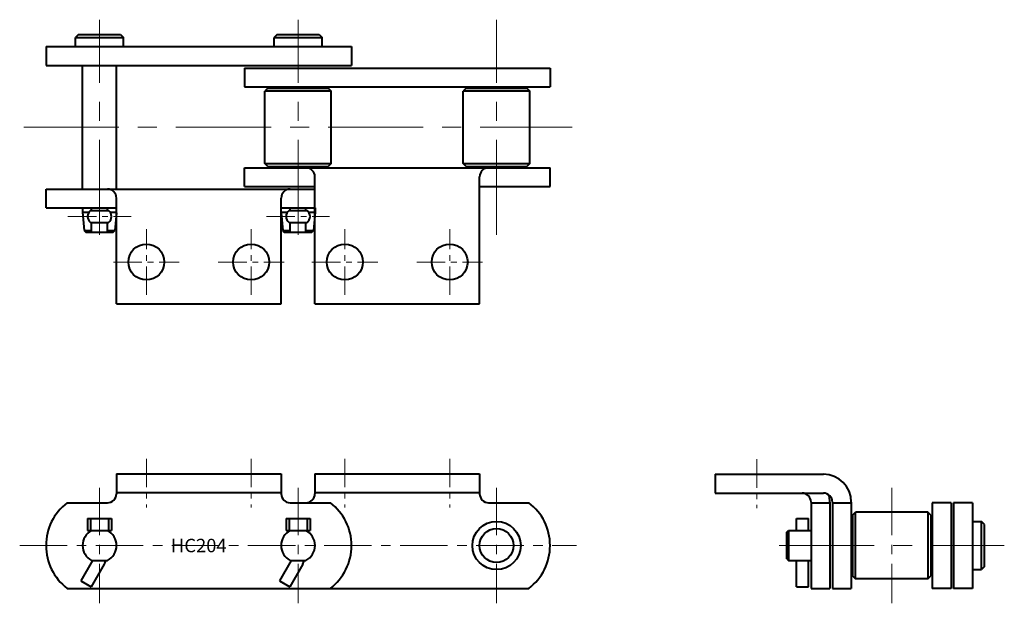
# Model space of a CAD drawing. Units: millimetres. Extents: x 130 to 458, y 132 to 327.
import ezdxf
from ezdxf.enums import TextEntityAlignment as Align

# ---------------------------------------------------------------- set-up
doc = ezdxf.new("R2010")
doc.units = ezdxf.units.MM
doc.linetypes.add('CENTER', pattern=[50.8, 31.75, -6.35, 6.35, -6.35])
doc.layers.get('0').update_dxf_attribs({"lineweight": 40})
doc.layers.add('CEN', color=1, linetype='CENTER', lineweight=15)
doc.layers.add('DIM', color=3, linetype='Continuous', lineweight=15)
doc.styles.get("Standard").update_dxf_attribs({"font": 'romans.shx', "height": 3.75, "bigfont": 'whgtxt.shx'})

# ---------------------------------------------------------------- blocks, each defined once
blk = doc.blocks.new('HC204(S) A2-1')
for p, q in [((149.18, 321.76), (148.18, 320.76)), ((148.18, 320.76), (164.18, 320.76)), ((148.18, 317.76), (148.18, 320.76)), ((149.18, 321.76), (163.18, 321.76)), ((163.18, 321.76), (164.18, 320.76)), ((164.18, 317.76), (164.18, 320.76)), ((215.45, 321.76), (214.45, 320.76)), ((214.45, 320.76), (230.45, 320.76)), ((214.45, 317.76), (214.45, 320.76)), ((215.45, 321.76), (229.45, 321.76)), ((229.45, 321.76), (230.45, 320.76)), ((230.45, 317.76), (230.45, 320.76)), ((138.31, 317.76), (240.31, 317.76)), ((138.31, 317.76), (138.31, 311.46)), ((240.31, 317.76), (240.31, 311.46)), ((138.31, 311.46), (240.31, 311.46)), ((150.52, 270.16), (150.52, 311.46)), ((161.84, 270.16), (161.84, 311.46)), ((204.58, 310.61), (306.58, 310.61)), ((204.58, 310.61), (204.58, 304.31)), ((306.58, 310.61), (306.58, 304.31)), ((204.58, 304.31), (306.58, 304.31)), ((212.33, 303.86), (211.33, 302.86)), ((211.33, 278.76), (211.33, 302.86)), ((233.56, 302.86), (211.33, 302.86)), ((212.33, 303.86), (232.56, 303.86)), ((232.56, 303.86), (233.56, 302.86)), ((233.56, 278.76), (233.56, 302.86)), ((278.6, 303.86), (277.6, 302.86)), ((277.6, 278.76), (277.6, 302.86)), ((299.83, 302.86), (277.6, 302.86)), ((278.6, 303.86), (298.83, 303.86)), ((298.83, 303.86), (299.83, 302.86)), ((299.83, 278.76), (299.83, 302.86)), ((204.58, 277.31), (306.58, 277.31)), ((204.58, 271.01), (204.58, 277.31)), ((212.33, 277.76), (211.33, 278.76)), ((211.33, 278.76), (233.56, 278.76)), ((212.33, 277.76), (232.56, 277.76)), ((233.56, 278.76), (232.56, 277.76)), ((277.6, 278.76), (299.83, 278.76)), ((278.6, 277.76), (277.6, 278.76)), ((278.6, 277.76), (298.83, 277.76)), ((299.83, 278.76), (298.83, 277.76)), ((306.58, 271.01), (306.58, 277.31)), ((228.08, 231.81), (228.08, 274.31)), ((283.08, 231.81), (283.08, 274.31)), ((138.31, 263.86), (138.31, 270.16)), ((138.31, 270.16), (228.08, 270.16)), ((204.58, 271.01), (228.08, 271.01)), ((283.08, 271.01), (306.58, 271.01)), ((161.81, 231.81), (161.81, 267.16)), ((216.81, 231.81), (216.81, 267.16)), ((138.31, 263.86), (161.81, 263.86)), ((150.52, 263.86), (150.52, 262.51)), ((153.52, 263.01), (153.52, 263.86)), ((158.83, 263.01), (158.83, 263.86)), ((216.81, 263.86), (228.08, 263.86)), ((219.79, 263.01), (219.79, 263.86)), ((225.1, 263.01), (225.1, 263.86)), ((228.11, 263.86), (228.11, 262.51)), ((150.52, 262.51), (152.68, 262.51)), ((150.52, 262.51), (151.06, 256.31)), ((159.68, 262.51), (161.81, 262.51)), ((161.81, 262.22), (161.29, 256.31)), ((216.81, 262.51), (218.95, 262.51)), ((216.81, 262.22), (217.33, 256.31)), ((225.95, 262.51), (228.11, 262.51)), ((228.11, 262.51), (227.56, 256.31)), ((153.52, 255.81), (153.52, 259.01)), ((158.83, 255.81), (158.83, 259.01)), ((219.79, 255.81), (219.79, 259.01)), ((225.1, 255.81), (225.1, 259.01)), ((151.06, 256.31), (153.52, 256.31)), ((151.06, 256.31), (151.6, 255.81)), ((151.6, 255.81), (160.75, 255.81)), ((158.83, 256.31), (161.29, 256.31)), ((160.75, 255.81), (161.29, 256.31)), ((217.33, 256.31), (219.79, 256.31)), ((217.33, 256.31), (217.87, 255.81)), ((217.87, 255.81), (227.02, 255.81)), ((225.1, 256.31), (227.56, 256.31)), ((227.02, 255.81), (227.56, 256.31)), ((161.81, 231.81), (216.81, 231.81)), ((228.08, 231.81), (283.08, 231.81))]:
    blk.add_line(p, q)
at = {"ltscale": 0.3}
for p, q in [((153.18, 263.01), (159.18, 263.01)), ((219.45, 263.01), (225.45, 263.01)), ((153.18, 259.01), (159.18, 259.01)), ((219.45, 259.01), (225.45, 259.01))]:
    blk.add_line(p, q, dxfattribs=at)
for centre in [(171.81, 245.81), (206.81, 245.81), (238.08, 245.81), (273.08, 245.81)]:
    blk.add_circle(centre, 6)
for centre, radius, start, end in [((225.08, 274.31), 3, 0, 90), ((286.08, 274.31), 3, 90, 180), ((158.81, 267.16), 3, 0, 90), ((219.81, 267.16), 3, 90, 180), ((154.68, 261.01), 2.5, 126.8699, 233.1301), ((157.68, 261.01), 2.5, 306.8699, 53.1301), ((220.95, 261.01), 2.5, 126.8699, 233.1301), ((223.95, 261.01), 2.5, 306.8699, 53.1301)]:
    blk.add_arc(centre, radius, start, end)
at = {"layer": 'CEN'}
for p, q in [((156.18, 254.86), (156.18, 326.76)), ((222.45, 254.86), (222.45, 326.76)), ((222.45, 254.86), (222.45, 326.76)), ((288.72, 254.86), (288.72, 326.76)), ((130.88, 290.81), (314.01, 290.81))]:
    blk.add_line(p, q, dxfattribs=at)
at = {"layer": 'CEN', "ltscale": 0.3}
for p, q in [((145.63, 261.01), (166.72, 261.01)), ((211.9, 261.01), (232.99, 261.01)), ((171.81, 234.81), (171.81, 256.81)), ((206.81, 234.81), (206.81, 256.81)), ((238.08, 234.81), (238.08, 256.81)), ((273.08, 234.81), (273.08, 256.81)), ((160.81, 245.81), (182.81, 245.81)), ((195.81, 245.81), (217.81, 245.81)), ((227.08, 245.81), (249.08, 245.81)), ((262.08, 245.81), (284.08, 245.81))]:
    blk.add_line(p, q, dxfattribs=at)
blk = doc.blocks.new('HC204(S) A2-2')
for p, q in [((161.81, 175.11), (216.81, 175.11)), ((161.81, 175.11), (161.81, 168.41)), ((216.81, 175.11), (216.81, 168.41)), ((228.08, 175.11), (283.08, 175.11)), ((228.08, 175.11), (228.08, 168.41)), ((283.08, 175.11), (283.08, 168.41)), ((161.81, 168.81), (216.81, 168.81)), ((228.08, 168.81), (283.08, 168.81)), ((145.38, 165.41), (158.81, 165.41)), ((219.81, 165.41), (233.24, 165.41)), ((286.08, 165.41), (299.51, 165.41)), ((152.18, 160.11), (160.18, 160.11)), ((218.45, 160.11), (226.45, 160.11)), ((152.18, 156.11), (160.18, 156.11)), ((218.45, 156.11), (226.45, 156.11)), ((153.52, 146.11), (158.83, 146.11)), ((219.79, 146.11), (225.1, 146.11)), ((149.94, 139.32), (153.41, 137.32)), ((216.21, 139.32), (219.68, 137.32)), ((145.38, 136.81), (233.24, 136.81)), ((233.24, 136.81), (299.51, 136.81))]:
    blk.add_line(p, q)
at = {"ltscale": 0.5}
for p, q in [((152.18, 160.11), (152.18, 156.11)), ((153.18, 160.11), (153.18, 156.11)), ((159.18, 160.11), (159.18, 156.11)), ((160.18, 160.11), (160.18, 156.11)), ((218.45, 160.11), (218.45, 156.11)), ((219.45, 160.11), (219.45, 156.11)), ((225.45, 160.11), (225.45, 156.11)), ((226.45, 160.11), (226.45, 156.11)), ((153.87, 146.11), (149.94, 139.32)), ((157.78, 144.88), (153.41, 137.32)), ((220.14, 146.11), (216.21, 139.32)), ((224.05, 144.88), (219.68, 137.32))]:
    blk.add_line(p, q, dxfattribs=at)
for radius in [8.06, 5.66]:
    blk.add_circle((288.72, 151.11), radius)
for centre, radius, start, end in [((158.81, 168.41), 3, 270, 0), ((219.81, 168.41), 3, 180, 270), ((225.08, 168.41), 3, 270, 0), ((286.08, 168.41), 3, 180, 270), ((156.31, 151.11), 18, 127.3972, 232.6028), ((222.31, 151.11), 18, 307.3972, 52.6028), ((288.58, 151.11), 18, 307.3972, 52.6028), ((156.18, 151.11), 5.66, 117.9457, 242.0543), ((156.18, 151.11), 5.66, 297.9457, 62.0543), ((222.45, 151.11), 5.66, 117.9457, 242.0543), ((222.45, 151.11), 5.66, 297.9457, 62.0543)]:
    blk.add_arc(centre, radius, start, end)
for centre in [(155.18, 146.38), (221.45, 146.38)]:
    blk.add_arc(centre, 3, 330, 354.8757, dxfattribs=at)
at = {"layer": 'CEN', "ltscale": 0.3}
for p, q in [((171.81, 180.11), (171.81, 163.81)), ((206.81, 180.11), (206.81, 163.81)), ((238.08, 180.11), (238.08, 163.81)), ((273.08, 180.11), (273.08, 163.81))]:
    blk.add_line(p, q, dxfattribs=at)
at = {"layer": 'CEN', "ltscale": 0.5}
for p, q in [((156.18, 170.41), (156.18, 131.81)), ((222.45, 170.41), (222.45, 131.81)), ((222.45, 170.41), (222.45, 131.81)), ((288.72, 170.41), (288.72, 131.81)), ((129.52, 151.11), (315.37, 151.11))]:
    blk.add_line(p, q, dxfattribs=at)
at = {"layer": 'DIM'}
blk.add_text('HC204', height=4.5, dxfattribs=at).set_placement((189.31, 151.11), align=Align.MIDDLE_CENTER)
blk = doc.blocks.new('HC204(S) A2-3')
for p, q in [((361.65, 174.91), (361.65, 168.61)), ((361.65, 174.91), (397.85, 174.91)), ((361.65, 168.61), (397.85, 168.61)), ((393.7, 165.61), (393.7, 136.81)), ((393.7, 165.41), (400, 165.41)), ((400, 165.61), (400, 136.81)), ((400.85, 165.61), (400.85, 136.81)), ((400.85, 165.41), (407.15, 165.41)), ((407.15, 165.61), (407.15, 136.81)), ((434.15, 165.41), (434.15, 136.81)), ((440.45, 165.41), (434.15, 165.41)), ((440.45, 165.41), (440.45, 136.81)), ((441.3, 165.41), (441.3, 136.81)), ((447.6, 165.41), (441.3, 165.41)), ((447.6, 165.41), (447.6, 136.81)), ((407.6, 161.22), (408.6, 162.22)), ((407.6, 161.22), (407.6, 140.99)), ((432.7, 162.22), (408.6, 162.22)), ((408.6, 139.99), (408.6, 162.22)), ((432.7, 162.22), (432.7, 139.99)), ((433.7, 161.22), (432.7, 162.22)), ((433.7, 161.22), (433.7, 140.99)), ((388.85, 160.11), (392.85, 160.11)), ((447.6, 159.11), (450.6, 159.11)), ((450.6, 143.11), (450.6, 159.11)), ((451.6, 158.11), (450.6, 159.11)), ((451.6, 144.11), (451.6, 158.11)), ((385.65, 155.57), (386.15, 156.11)), ((385.65, 146.65), (385.65, 155.57)), ((386.15, 156.11), (393.7, 156.11)), ((386.15, 156.11), (386.15, 146.11)), ((385.65, 146.65), (386.15, 146.11)), ((386.15, 146.11), (393.7, 146.11)), ((447.6, 143.11), (450.6, 143.11)), ((451.6, 144.11), (450.6, 143.11)), ((407.6, 140.99), (408.6, 139.99)), ((432.7, 139.99), (408.6, 139.99)), ((432.7, 139.99), (433.7, 140.99)), ((388.85, 137.32), (392.85, 137.32)), ((393.7, 136.81), (400, 136.81)), ((400.85, 136.81), (407.15, 136.81)), ((440.45, 136.81), (434.15, 136.81)), ((447.6, 136.81), (441.3, 136.81))]:
    blk.add_line(p, q)
at = {"ltscale": 0.3}
for p, q in [((388.85, 156.11), (388.85, 160.11)), ((392.85, 156.11), (392.85, 160.11)), ((388.85, 137.32), (388.85, 146.11)), ((392.85, 137.32), (392.85, 146.11))]:
    blk.add_line(p, q, dxfattribs=at)
for centre, radius, end in [((397.85, 165.61), 9.3, 90), ((390.7, 165.61), 3, 90), ((397.85, 165.61), 3, 90), ((390.7, 165.61), 9.3, 14.7414)]:
    blk.add_arc(centre, radius, 0, end)
at = {"layer": 'CEN', "ltscale": 0.3}
blk.add_line((375.65, 179.91), (375.65, 163.61), dxfattribs=at)
at = {"layer": 'CEN', "ltscale": 0.5}
blk.add_line((420.65, 170.41), (420.65, 131.81), dxfattribs=at)
at = {"layer": 'CEN'}
blk.add_line((383.07, 151.11), (458.23, 151.11), dxfattribs=at)

msp = doc.modelspace()

# ---------------------------------------------------------------- block references
for name in ['HC204(S) A2-1', 'HC204(S) A2-2', 'HC204(S) A2-3']:
    msp.add_blockref(name, (0, 0))

doc.saveas('drawing.dxf')
